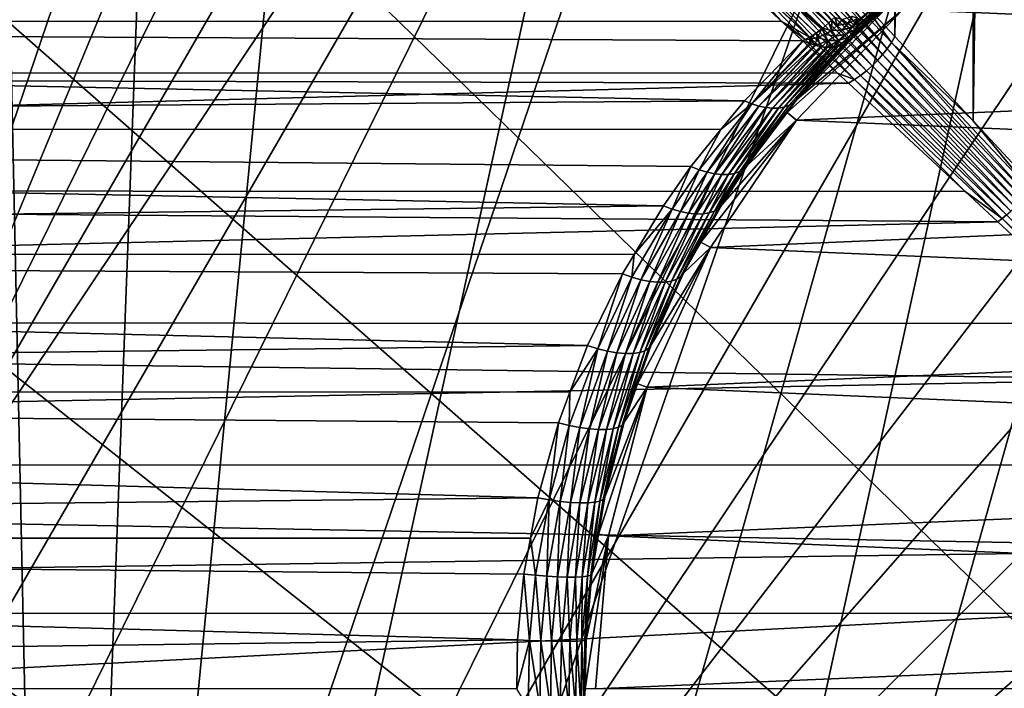
# Model space of a CAD drawing. Extents: x -35 to 35, y -35 to 35.
# Drawn here: x -10.8 to -3.6, y 0 to 4.9 of the extents above; entities that cross this region are included whole.
import ezdxf

# ---------------------------------------------------------------- set-up
doc = ezdxf.new("R2010")
doc.units = 0
doc.header["$MEASUREMENT"] = 0
for name, color, linetype in [('L1', 7, 'Continuous'), ('L2', 7, 'Continuous'), ('L3', 7, 'Continuous')]:
    doc.layers.add(name, color=color, linetype=linetype)

msp = doc.modelspace()

# ---------------------------------------------------------------- linework, layer by layer
at = {"layer": 'L1', "color": 254}
for points in [[(-4.294386, 34.25, 58.92937), (-4.675702, 5.035371, 58.53214), (-4.417689, 4.757511, 58.81802)], [(-4.294386, 34.25, 58.92937), (-4.417689, 4.757511, 58.81802), (-3.851192, 34.25, 59.25715)], [(-3.851192, 34.25, 59.25715), (-4.417689, 4.757511, 58.81802), (-3.846672, 4.14257, 59.2516)], [(-3.851192, 34.25, 59.25715), (-3.846672, 4.14257, 59.2516), (-3.407997, 34.25, 59.58494)], [(-3.407997, 34.25, 59.58494), (-3.846672, 4.14257, 59.2516), (-3.406282, 3.668304, 59.586)], [(-5.551404, 5.600872, 50.5219), (-4.878256, 4.878256, 49.64389), (-5.600872, 5.551404, 50.5219)], [(-5.551404, 5.600872, 50.5219), (-4.857055, 4.899457, 49.64389), (-4.878256, 4.878256, 49.64389)], [(-34.25, 5.534939, 50.642), (-5.956406, 5.530949, 50.64444), (-34.25, 4.87937, 49.75561)], [(-34.25, 4.87937, 49.75561), (-5.956406, 5.530949, 50.64444), (-5.833364, 5.416695, 50.45703)], [(-5.600872, 5.551404, 50.5219), (-4.899457, 4.857055, 49.64389), (-5.654892, 5.507456, 50.51521)], [(-5.600872, 5.551404, 50.5219), (-4.878256, 4.878256, 49.64389), (-4.899457, 4.857055, 49.64389)], [(-4.474025, 4.668424, 58.78267), (-5.218707, 5.53711, 57.93254), (-5.24954, 5.481104, 57.9136)], [(-4.443913, 4.71269, 58.79795), (-4.675702, 5.035371, 58.53214), (-5.218707, 5.53711, 57.93254)], [(-4.474025, 4.668424, 58.78267), (-4.443913, 4.71269, 58.79795), (-5.218707, 5.53711, 57.93254)], [(-5.712406, 5.469888, 50.50198), (-5.039122, 4.752974, 49.61029), (-5.772287, 5.439436, 50.48246)], [(-4.950509, 4.813601, 49.63671), (-5.712406, 5.469888, 50.50198), (-5.654892, 5.507456, 50.51521)], [(-4.950509, 4.813601, 49.63671), (-4.991826, 4.782856, 49.62673), (-5.712406, 5.469888, 50.50198)], [(-5.712406, 5.469888, 50.50198), (-4.991826, 4.782856, 49.62673), (-5.039122, 4.752974, 49.61029)], [(-5.654892, 5.507456, 50.51521), (-4.899457, 4.857055, 49.64389), (-4.944597, 4.818001, 49.63814)], [(-5.654892, 5.507456, 50.51521), (-4.944597, 4.818001, 49.63814), (-4.950509, 4.813601, 49.63671)], [(-4.507651, 4.625264, 58.77239), (-5.24954, 5.481104, 57.9136), (-5.286501, 5.427108, 57.90079)], [(-4.507651, 4.625264, 58.77239), (-4.474025, 4.668424, 58.78267), (-5.24954, 5.481104, 57.9136)], [(-34.25, 4.87937, 49.75561), (-5.833364, 5.416695, 50.45703), (-5.241733, 4.867323, 49.76529)], [(-5.241733, 4.867323, 49.76529), (-5.833364, 5.416695, 50.45703), (-5.772287, 5.439436, 50.48246)], [(-5.772287, 5.439436, 50.48246), (-5.039122, 4.752974, 49.61029), (-5.040464, 4.752127, 49.60982)], [(-5.772287, 5.439436, 50.48246), (-5.040464, 4.752127, 49.60982), (-5.241733, 4.867323, 49.76529)], [(-5.286501, 5.427108, 57.90079), (-5.328933, 5.376082, 57.89432), (-4.544375, 4.583742, 58.76721)], [(-5.286501, 5.427108, 57.90079), (-4.544375, 4.583742, 58.76721), (-4.507651, 4.625264, 58.77239)], [(-4.625264, 4.507651, 58.77239), (-5.376082, 5.328933, 57.89432), (-5.427108, 5.286501, 57.90079)], [(-4.583742, 4.544375, 58.76721), (-5.328933, 5.376082, 57.89432), (-5.376082, 5.328933, 57.89432)], [(-4.625264, 4.507651, 58.77239), (-4.583742, 4.544375, 58.76721), (-5.376082, 5.328933, 57.89432)], [(-4.583742, 4.544375, 58.76721), (-4.544375, 4.583742, 58.76721), (-5.328933, 5.376082, 57.89432)], [(-4.71269, 4.443913, 58.79795), (-5.481104, 5.24954, 57.9136), (-5.53711, 5.218707, 57.93254)], [(-5.427108, 5.286501, 57.90079), (-5.481104, 5.24954, 57.9136), (-4.668424, 4.474025, 58.78267)], [(-4.71269, 4.443913, 58.79795), (-4.668424, 4.474025, 58.78267), (-5.481104, 5.24954, 57.9136)], [(-5.427108, 5.286501, 57.90079), (-4.668424, 4.474025, 58.78267), (-4.625264, 4.507651, 58.77239)], [(-4.360698, 4.954715, 28.05), (3.924799, 5.306679, 28.05), (4.765178, 4.567053, 28.05)], [(-34.25, 4.497603, 58.74272), (-5.594131, 5.19455, 57.95726), (-34.25, 5.225981, 57.91512)], [(-34.25, 4.497603, 58.74272), (-4.836534, 4.491067, 58.73672), (-5.594131, 5.19455, 57.95726)], [(-5.53711, 5.218707, 57.93254), (-5.594131, 5.19455, 57.95726), (-4.836534, 4.491067, 58.73672)], [(-5.53711, 5.218707, 57.93254), (-4.836534, 4.491067, 58.73672), (-4.71269, 4.443913, 58.79795)], [(-4.683726, 4.843632, 49.39841), (-4.679791, 4.866864, 49.42378), (-4.336044, 5.182263, 49.08352)], [(-4.683726, 4.843632, 49.39841), (-4.336044, 5.182263, 49.08352), (-4.342975, 5.141848, 49.03794)], [(-4.336044, 5.182263, 49.08352), (-4.679791, 4.866864, 49.42378), (-4.679353, 4.882324, 49.4386)], [(-4.703762, 4.783171, 49.32316), (-4.697933, 4.793944, 49.3387), (-4.355662, 5.105694, 48.99009)], [(-4.703762, 4.783171, 49.32316), (-4.355662, 5.105694, 48.99009), (-4.373914, 5.074345, 48.94067)], [(-4.355662, 5.105694, 48.99009), (-4.697933, 4.793944, 49.3387), (-4.694658, 4.803693, 49.35088)], [(-4.342975, 5.141848, 49.03794), (-4.355662, 5.105694, 48.99009), (-4.694658, 4.803693, 49.35088)], [(-4.342975, 5.141848, 49.03794), (-4.694658, 4.803693, 49.35088), (-4.686254, 4.828716, 49.38213)], [(-4.342975, 5.141848, 49.03794), (-4.686254, 4.828716, 49.38213), (-4.683726, 4.843632, 49.39841)], [(-4.373914, 5.074345, 48.94067), (-4.714678, 4.762996, 49.29405), (-4.703762, 4.783171, 49.32316)], [(-4.42262, 5.025099, 48.91704), (-4.714678, 4.762996, 49.29405), (-4.373914, 5.074345, 48.94067)], [(-4.443913, 4.71269, 58.79795), (-4.417689, 4.757511, 58.81802), (-4.675702, 5.035371, 58.53214)], [(-5.131918, 4.298245, 48.79487), (-4.360698, 4.954715, 38.05), (-5.20427, 4.202332, 48.71264)], [(-5.20427, 4.202332, 48.71264), (-4.360698, 4.954715, 38.05), (-5.135324, 4.146485, 38.05)], [(-4.360698, 4.954715, 38.05), (-4.360698, 4.954715, 28.05), (-5.135324, 4.146485, 28.05)], [(-4.360698, 4.954715, 38.05), (-5.135324, 4.146485, 28.05), (-5.135324, 4.146485, 38.05)], [(-4.360698, 4.954715, 28.05), (4.765178, 4.567053, 28.05), (-5.135324, 4.146485, 28.05)], [(-4.736272, 4.736272, 49.24876), (-4.42262, 5.025099, 48.91704), (-5.131918, 4.298245, 48.79487)], [(-5.131918, 4.298245, 48.79487), (-4.42262, 5.025099, 48.91704), (-4.360698, 4.954715, 38.05)], [(-4.736272, 4.736272, 49.24876), (-4.714678, 4.762996, 49.29405), (-4.42262, 5.025099, 48.91704)], [(-4.838081, 4.838081, 49.59549), (-4.878256, 4.878256, 49.64389), (-4.857055, 4.899457, 49.64389)], [(-4.801407, 4.881103, 49.59549), (-4.838081, 4.838081, 49.59549), (-4.857055, 4.899457, 49.64389)], [(-4.727417, 4.90688, 49.5363), (-4.760944, 4.851821, 49.5363), (-4.801407, 4.881103, 49.59549)], [(-4.691523, 4.888761, 49.47011), (-4.760944, 4.851821, 49.5363), (-4.727417, 4.90688, 49.5363)], [(-4.691523, 4.888761, 49.47011), (-4.72837, 4.828249, 49.47011), (-4.760944, 4.851821, 49.5363)], [(-4.679353, 4.882324, 49.4386), (-4.72837, 4.828249, 49.47011), (-4.691523, 4.888761, 49.47011)], [(-4.679791, 4.866864, 49.42378), (-4.72837, 4.828249, 49.47011), (-4.679353, 4.882324, 49.4386)], [(-5.515218, 4.28933, 49.16618), (-34.25, 4.08343, 48.99277), (-34.25, 4.87937, 49.75561)], [(-5.515218, 4.28933, 49.16618), (-34.25, 4.87937, 49.75561), (-5.089812, 4.726254, 49.58766)], [(-5.089812, 4.726254, 49.58766), (-34.25, 4.87937, 49.75561), (-5.241733, 4.867323, 49.76529)], [(-5.241733, 4.867323, 49.76529), (-5.040464, 4.752127, 49.60982), (-5.072481, 4.73534, 49.59544)], [(-5.241733, 4.867323, 49.76529), (-5.072481, 4.73534, 49.59544), (-5.089812, 4.726254, 49.58766)], [(-4.950509, 4.813601, 49.63671), (-4.981718, 4.750618, 49.59549), (-4.991826, 4.782856, 49.62673)], [(-4.950509, 4.813601, 49.63671), (-4.929388, 4.772006, 49.59549), (-4.981718, 4.750618, 49.59549)], [(-4.944597, 4.818001, 49.63814), (-4.929388, 4.772006, 49.59549), (-4.950509, 4.813601, 49.63671)], [(-4.881103, 4.801407, 49.59549), (-4.944597, 4.818001, 49.63814), (-4.899457, 4.857055, 49.64389)], [(-4.881103, 4.801407, 49.59549), (-4.929388, 4.772006, 49.59549), (-4.944597, 4.818001, 49.63814)], [(-4.881103, 4.801407, 49.59549), (-4.899457, 4.857055, 49.64389), (-4.878256, 4.878256, 49.64389)], [(-4.838081, 4.838081, 49.59549), (-4.881103, 4.801407, 49.59549), (-4.878256, 4.878256, 49.64389)], [(-4.802763, 4.802763, 49.5363), (-4.881103, 4.801407, 49.59549), (-4.838081, 4.838081, 49.59549)], [(-4.760944, 4.851821, 49.5363), (-4.838081, 4.838081, 49.59549), (-4.801407, 4.881103, 49.59549)], [(-4.760944, 4.851821, 49.5363), (-4.802763, 4.802763, 49.5363), (-4.838081, 4.838081, 49.59549)], [(-4.72837, 4.828249, 49.47011), (-4.802763, 4.802763, 49.5363), (-4.760944, 4.851821, 49.5363)], [(-4.72837, 4.828249, 49.47011), (-4.774332, 4.774332, 49.47011), (-4.802763, 4.802763, 49.5363)], [(-4.704469, 4.810952, 49.3985), (-4.774332, 4.774332, 49.47011), (-4.72837, 4.828249, 49.47011)], [(-4.704469, 4.810952, 49.3985), (-4.75347, 4.75347, 49.3985), (-4.774332, 4.774332, 49.47011)], [(-4.694658, 4.803693, 49.35088), (-4.75347, 4.75347, 49.3985), (-4.704469, 4.810952, 49.3985)], [(-4.679791, 4.866864, 49.42378), (-4.704469, 4.810952, 49.3985), (-4.72837, 4.828249, 49.47011)], [(-4.683726, 4.843632, 49.39841), (-4.704469, 4.810952, 49.3985), (-4.679791, 4.866864, 49.42378)], [(-4.683726, 4.843632, 49.39841), (-4.686254, 4.828716, 49.38213), (-4.704469, 4.810952, 49.3985)], [(-4.704469, 4.810952, 49.3985), (-4.686254, 4.828716, 49.38213), (-4.694658, 4.803693, 49.35088)], [(-5.040464, 4.752127, 49.60982), (-5.036774, 4.737784, 49.59549), (-5.072481, 4.73534, 49.59544)], [(-5.039122, 4.752974, 49.61029), (-5.036774, 4.737784, 49.59549), (-5.040464, 4.752127, 49.60982)], [(-4.991826, 4.782856, 49.62673), (-5.036774, 4.737784, 49.59549), (-5.039122, 4.752974, 49.61029)], [(-4.991826, 4.782856, 49.62673), (-4.981718, 4.750618, 49.59549), (-5.036774, 4.737784, 49.59549)], [(-4.981718, 4.750618, 49.59549), (-5.001868, 4.693896, 49.53626), (-5.036774, 4.737784, 49.59549)], [(-4.981718, 4.750618, 49.59549), (-4.966552, 4.703029, 49.5363), (-5.001868, 4.693896, 49.53626)], [(-4.981718, 4.750618, 49.59549), (-4.929388, 4.772006, 49.59549), (-4.90688, 4.727417, 49.5363)], [(-4.90688, 4.727417, 49.5363), (-4.966552, 4.703029, 49.5363), (-4.981718, 4.750618, 49.59549)], [(-4.851821, 4.760944, 49.5363), (-4.929388, 4.772006, 49.59549), (-4.881103, 4.801407, 49.59549)], [(-4.851821, 4.760944, 49.5363), (-4.90688, 4.727417, 49.5363), (-4.929388, 4.772006, 49.59549)], [(-4.828249, 4.72837, 49.47011), (-4.90688, 4.727417, 49.5363), (-4.851821, 4.760944, 49.5363)], [(-4.802763, 4.802763, 49.5363), (-4.851821, 4.760944, 49.5363), (-4.881103, 4.801407, 49.59549)], [(-4.774332, 4.774332, 49.47011), (-4.851821, 4.760944, 49.5363), (-4.802763, 4.802763, 49.5363)], [(-4.774332, 4.774332, 49.47011), (-4.828249, 4.72837, 49.47011), (-4.851821, 4.760944, 49.5363)], [(-4.75347, 4.75347, 49.3985), (-4.828249, 4.72837, 49.47011), (-4.774332, 4.774332, 49.47011)], [(-4.75347, 4.75347, 49.3985), (-4.810952, 4.704469, 49.3985), (-4.828249, 4.72837, 49.47011)], [(-4.793944, 4.697933, 49.3387), (-4.810952, 4.704469, 49.3985), (-4.75347, 4.75347, 49.3985)], [(-4.793944, 4.697933, 49.3387), (-4.75347, 4.75347, 49.3985), (-4.783171, 4.703762, 49.32316)], [(-4.783171, 4.703762, 49.32316), (-4.75347, 4.75347, 49.3985), (-4.740677, 4.740677, 49.3232)], [(-4.783171, 4.703762, 49.32316), (-4.740677, 4.740677, 49.3232), (-4.762996, 4.714678, 49.29405)], [(-4.740677, 4.740677, 49.3232), (-4.736272, 4.736272, 49.24876), (-4.762996, 4.714678, 49.29405)], [(-4.697933, 4.793944, 49.3387), (-4.75347, 4.75347, 49.3985), (-4.694658, 4.803693, 49.35088)], [(-4.697933, 4.793944, 49.3387), (-4.740677, 4.740677, 49.3232), (-4.75347, 4.75347, 49.3985)], [(-4.703762, 4.783171, 49.32316), (-4.740677, 4.740677, 49.3232), (-4.697933, 4.793944, 49.3387)], [(-4.703762, 4.783171, 49.32316), (-4.714678, 4.762996, 49.29405), (-4.740677, 4.740677, 49.3232)], [(-4.740677, 4.740677, 49.3232), (-4.714678, 4.762996, 49.29405), (-4.736272, 4.736272, 49.24876)], [(-3.846672, 4.14257, 59.2516), (-4.417689, 4.757511, 58.81802), (-4.443913, 4.71269, 58.79795)], [(-5.462232, 4.267155, 49.14151), (-5.515218, 4.28933, 49.16618), (-5.089812, 4.726254, 49.58766)], [(-5.089812, 4.726254, 49.58766), (-5.042826, 4.706748, 49.56229), (-5.462232, 4.267155, 49.14151)], [(-5.042826, 4.706748, 49.56229), (-5.031236, 4.703111, 49.55492), (-5.462232, 4.267155, 49.14151)], [(-5.462232, 4.267155, 49.14151), (-5.031236, 4.703111, 49.55492), (-5.001868, 4.693896, 49.53626)], [(-5.462232, 4.267155, 49.14151), (-5.001868, 4.693896, 49.53626), (-5.410074, 4.250484, 49.11134)], [(-5.410074, 4.250484, 49.11134), (-5.001868, 4.693896, 49.53626), (-4.996447, 4.692195, 49.53281)], [(-5.410074, 4.250484, 49.11134), (-4.996447, 4.692195, 49.53281), (-4.96043, 4.684689, 49.50634)], [(-4.96043, 4.684689, 49.50634), (-5.35956, 4.239579, 49.07616), (-5.410074, 4.250484, 49.11134)], [(-4.96043, 4.684689, 49.50634), (-4.951275, 4.682781, 49.49961), (-5.35956, 4.239579, 49.07616)], [(-5.35956, 4.239579, 49.07616), (-4.951275, 4.682781, 49.49961), (-4.91613, 4.679417, 49.47004)], [(-5.35956, 4.239579, 49.07616), (-4.91613, 4.679417, 49.47004), (-5.31148, 4.23461, 49.03652)], [(-5.31148, 4.23461, 49.03652), (-4.91613, 4.679417, 49.47004), (-4.907893, 4.678628, 49.46311)], [(-5.31148, 4.23461, 49.03652), (-4.907893, 4.678628, 49.46311), (-4.882324, 4.679353, 49.4386)], [(-4.882324, 4.679353, 49.4386), (-5.266584, 4.235654, 48.99302), (-5.31148, 4.23461, 49.03652)], [(-5.266584, 4.235654, 48.99302), (-4.866864, 4.679791, 49.42378), (-4.843632, 4.683726, 49.39841)], [(-5.266584, 4.235654, 48.99302), (-4.843632, 4.683726, 49.39841), (-5.225576, 4.242695, 48.94637)], [(-4.882324, 4.679353, 49.4386), (-4.866864, 4.679791, 49.42378), (-5.266584, 4.235654, 48.99302)], [(-5.225576, 4.242695, 48.94637), (-4.828716, 4.686254, 49.38213), (-4.803693, 4.694658, 49.35088)], [(-4.803693, 4.694658, 49.35088), (-5.189095, 4.255624, 48.89727), (-5.225576, 4.242695, 48.94637)], [(-5.225576, 4.242695, 48.94637), (-4.843632, 4.683726, 49.39841), (-4.828716, 4.686254, 49.38213)], [(-4.783171, 4.703762, 49.32316), (-5.157712, 4.274237, 48.84651), (-5.189095, 4.255624, 48.89727)], [(-4.783171, 4.703762, 49.32316), (-5.189095, 4.255624, 48.89727), (-4.793944, 4.697933, 49.3387)], [(-4.793944, 4.697933, 49.3387), (-5.189095, 4.255624, 48.89727), (-4.803693, 4.694658, 49.35088)], [(-4.762996, 4.714678, 49.29405), (-5.131918, 4.298245, 48.79487), (-5.157712, 4.274237, 48.84651)], [(-4.762996, 4.714678, 49.29405), (-5.157712, 4.274237, 48.84651), (-4.783171, 4.703762, 49.32316)], [(-4.736272, 4.736272, 49.24876), (-5.131918, 4.298245, 48.79487), (-4.762996, 4.714678, 49.29405)], [(-5.072481, 4.73534, 49.59544), (-5.042826, 4.706748, 49.56229), (-5.089812, 4.726254, 49.58766)], [(-5.072481, 4.73534, 49.59544), (-5.036774, 4.737784, 49.59549), (-5.042826, 4.706748, 49.56229)], [(-5.036774, 4.737784, 49.59549), (-5.031236, 4.703111, 49.55492), (-5.042826, 4.706748, 49.56229)], [(-5.036774, 4.737784, 49.59549), (-5.001868, 4.693896, 49.53626), (-5.031236, 4.703111, 49.55492)], [(-4.966552, 4.703029, 49.5363), (-4.996447, 4.692195, 49.53281), (-5.001868, 4.693896, 49.53626)], [(-4.966552, 4.703029, 49.5363), (-4.96043, 4.684689, 49.50634), (-4.996447, 4.692195, 49.53281)], [(-4.90688, 4.727417, 49.5363), (-4.951275, 4.682781, 49.49961), (-4.966552, 4.703029, 49.5363)], [(-4.951275, 4.682781, 49.49961), (-4.96043, 4.684689, 49.50634), (-4.966552, 4.703029, 49.5363)], [(-4.91613, 4.679417, 49.47004), (-4.951275, 4.682781, 49.49961), (-4.90688, 4.727417, 49.5363)], [(-4.888761, 4.691523, 49.47011), (-4.91613, 4.679417, 49.47004), (-4.90688, 4.727417, 49.5363)], [(-4.888761, 4.691523, 49.47011), (-4.907893, 4.678628, 49.46311), (-4.91613, 4.679417, 49.47004)], [(-4.882324, 4.679353, 49.4386), (-4.907893, 4.678628, 49.46311), (-4.888761, 4.691523, 49.47011)], [(-4.828249, 4.72837, 49.47011), (-4.888761, 4.691523, 49.47011), (-4.90688, 4.727417, 49.5363)], [(-4.866864, 4.679791, 49.42378), (-4.888761, 4.691523, 49.47011), (-4.828249, 4.72837, 49.47011)], [(-4.866864, 4.679791, 49.42378), (-4.882324, 4.679353, 49.4386), (-4.888761, 4.691523, 49.47011)], [(-4.828249, 4.72837, 49.47011), (-4.843632, 4.683726, 49.39841), (-4.866864, 4.679791, 49.42378)], [(-4.810952, 4.704469, 49.3985), (-4.843632, 4.683726, 49.39841), (-4.828249, 4.72837, 49.47011)], [(-4.810952, 4.704469, 49.3985), (-4.828716, 4.686254, 49.38213), (-4.843632, 4.683726, 49.39841)], [(-4.803693, 4.694658, 49.35088), (-4.828716, 4.686254, 49.38213), (-4.810952, 4.704469, 49.3985)], [(-4.793944, 4.697933, 49.3387), (-4.803693, 4.694658, 49.35088), (-4.810952, 4.704469, 49.3985)], [(-3.483761, 3.572997, 59.55702), (-4.474025, 4.668424, 58.78267), (-4.507651, 4.625264, 58.77239)], [(-3.456366, 3.604387, 59.56351), (-4.443913, 4.71269, 58.79795), (-4.474025, 4.668424, 58.78267)], [(-3.483761, 3.572997, 59.55702), (-3.456366, 3.604387, 59.56351), (-4.474025, 4.668424, 58.78267)], [(-3.430479, 3.636231, 59.5732), (-3.846672, 4.14257, 59.2516), (-4.443913, 4.71269, 58.79795)], [(-3.456366, 3.604387, 59.56351), (-3.430479, 3.636231, 59.5732), (-4.443913, 4.71269, 58.79795)], [(-4.507651, 4.625264, 58.77239), (-4.544375, 4.583742, 58.76721), (-3.512469, 3.542285, 59.55376)], [(-4.507651, 4.625264, 58.77239), (-3.512469, 3.542285, 59.55376), (-3.483761, 3.572997, 59.55702)], [(-5.135324, 4.146485, 28.05), (4.765178, 4.567053, 28.05), (5.468471, 3.696041, 28.05)], [(-3.572997, 3.483761, 59.55702), (-4.583742, 4.544375, 58.76721), (-4.625264, 4.507651, 58.77239)], [(-3.542285, 3.512469, 59.55376), (-4.544375, 4.583742, 58.76721), (-4.583742, 4.544375, 58.76721)], [(-3.572997, 3.483761, 59.55702), (-3.542285, 3.512469, 59.55376), (-4.583742, 4.544375, 58.76721)], [(-3.542285, 3.512469, 59.55376), (-3.512469, 3.542285, 59.55376), (-4.544375, 4.583742, 58.76721)], [(-34.25, 3.639836, 59.43531), (-4.757511, 4.417689, 58.81802), (-34.25, 4.497603, 58.74272)], [(-34.25, 4.497603, 58.74272), (-4.757511, 4.417689, 58.81802), (-4.836534, 4.491067, 58.73672)], [(-4.71269, 4.443913, 58.79795), (-4.836534, 4.491067, 58.73672), (-4.757511, 4.417689, 58.81802)], [(-3.636231, 3.430479, 59.5732), (-4.668424, 4.474025, 58.78267), (-4.71269, 4.443913, 58.79795)], [(-4.625264, 4.507651, 58.77239), (-4.668424, 4.474025, 58.78267), (-3.604387, 3.456366, 59.56351)], [(-3.636231, 3.430479, 59.5732), (-3.604387, 3.456366, 59.56351), (-4.668424, 4.474025, 58.78267)], [(-4.625264, 4.507651, 58.77239), (-3.604387, 3.456366, 59.56351), (-3.572997, 3.483761, 59.55702)], [(-34.25, 3.639836, 59.43531), (-3.906138, 3.627128, 59.41831), (-4.757511, 4.417689, 58.81802)], [(-4.71269, 4.443913, 58.79795), (-4.757511, 4.417689, 58.81802), (-3.906138, 3.627128, 59.41831)], [(-4.71269, 4.443913, 58.79795), (-3.906138, 3.627128, 59.41831), (-3.636231, 3.430479, 59.5732)], [(-5.686247, 4.078981, 48.99834), (-34.25, 4.08343, 48.99277), (-5.515218, 4.28933, 49.16618)], [(-5.787748, 3.767875, 48.7306), (-5.845804, 3.786017, 48.76067), (-5.462232, 4.267155, 49.14151)], [(-5.845804, 3.786017, 48.76067), (-5.686247, 4.078981, 48.99834), (-5.462232, 4.267155, 49.14151)], [(-5.787748, 3.767875, 48.7306), (-5.462232, 4.267155, 49.14151), (-5.410074, 4.250484, 49.11134)], [(-5.410074, 4.250484, 49.11134), (-5.731849, 3.755906, 48.69405), (-5.787748, 3.767875, 48.7306)], [(-5.410074, 4.250484, 49.11134), (-5.35956, 4.239579, 49.07616), (-5.731849, 3.755906, 48.69405)], [(-5.679139, 3.75033, 48.6517), (-5.731849, 3.755906, 48.69405), (-5.35956, 4.239579, 49.07616)], [(-5.462232, 4.267155, 49.14151), (-5.686247, 4.078981, 48.99834), (-5.515218, 4.28933, 49.16618)], [(-5.679139, 3.75033, 48.6517), (-5.35956, 4.239579, 49.07616), (-5.31148, 4.23461, 49.03652)], [(-5.587087, 3.758648, 48.55276), (-5.630586, 3.75125, 48.60431), (-5.266584, 4.235654, 48.99302)], [(-5.31148, 4.23461, 49.03652), (-5.266584, 4.235654, 48.99302), (-5.630586, 3.75125, 48.60431)], [(-5.587087, 3.758648, 48.55276), (-5.266584, 4.235654, 48.99302), (-5.225576, 4.242695, 48.94637)], [(-5.225576, 4.242695, 48.94637), (-5.54944, 3.772389, 48.49801), (-5.587087, 3.758648, 48.55276)], [(-5.51834, 3.79222, 48.44106), (-5.54944, 3.772389, 48.49801), (-5.189095, 4.255624, 48.89727)], [(-5.225576, 4.242695, 48.94637), (-5.189095, 4.255624, 48.89727), (-5.54944, 3.772389, 48.49801)], [(-5.51834, 3.79222, 48.44106), (-5.189095, 4.255624, 48.89727), (-5.157712, 4.274237, 48.84651)], [(-5.20427, 4.202332, 48.71264), (-5.51834, 3.79222, 48.44106), (-5.157712, 4.274237, 48.84651)], [(-5.20427, 4.202332, 48.71264), (-5.157712, 4.274237, 48.84651), (-5.131918, 4.298245, 48.79487)], [(-5.31148, 4.23461, 49.03652), (-5.630586, 3.75125, 48.60431), (-5.679139, 3.75033, 48.6517)], [(-5.494359, 3.817774, 48.38296), (-5.51834, 3.79222, 48.44106), (-5.20427, 4.202332, 48.71264)], [(-5.20427, 4.202332, 48.71264), (-5.135324, 4.146485, 38.05), (-5.494359, 3.817774, 48.38296)], [(-5.681067, 3.530471, 48.17196), (-5.135324, 4.146485, 38.05), (-5.832758, 3.25839, 48.00121)], [(-5.832758, 3.25839, 48.00121), (-5.135324, 4.146485, 38.05), (-5.762216, 3.218967, 38.05)], [(-5.135324, 4.146485, 38.05), (-5.135324, 4.146485, 28.05), (-5.762216, 3.218967, 28.05)], [(-5.135324, 4.146485, 38.05), (-5.762216, 3.218967, 28.05), (-5.762216, 3.218967, 38.05)], [(-5.135324, 4.146485, 28.05), (5.468471, 3.696041, 28.05), (-5.762216, 3.218967, 28.05)], [(-5.494359, 3.817774, 48.38296), (-5.135324, 4.146485, 38.05), (-5.681067, 3.530471, 48.17196)], [(-3.430479, 3.636231, 59.5732), (-3.406282, 3.668304, 59.586), (-3.846672, 4.14257, 59.2516)], [(-5.686247, 4.078981, 48.99834), (-5.90495, 3.809998, 48.7837), (-34.25, 4.08343, 48.99277)], [(-34.25, 4.08343, 48.99277), (-5.90495, 3.809998, 48.7837), (-6.105728, 3.523347, 48.58776)], [(-34.25, 4.08343, 48.99277), (-6.105728, 3.523347, 48.58776), (-34.25, 3.170017, 48.37541)], [(-5.845804, 3.786017, 48.76067), (-5.90495, 3.809998, 48.7837), (-5.686247, 4.078981, 48.99834)], [(-6.043106, 3.498865, 48.56603), (-6.105728, 3.523347, 48.58776), (-5.90495, 3.809998, 48.7837)], [(-6.043106, 3.498865, 48.56603), (-5.90495, 3.809998, 48.7837), (-5.845804, 3.786017, 48.76067)], [(-5.681067, 3.530471, 48.17196), (-5.51834, 3.79222, 48.44106), (-5.494359, 3.817774, 48.38296)], [(-5.981735, 3.480285, 48.53634), (-6.043106, 3.498865, 48.56603), (-5.845804, 3.786017, 48.76067)], [(-5.981735, 3.480285, 48.53634), (-5.845804, 3.786017, 48.76067), (-5.787748, 3.767875, 48.7306)], [(-5.787748, 3.767875, 48.7306), (-5.922841, 3.467979, 48.49928), (-5.981735, 3.480285, 48.53634)], [(-5.787748, 3.767875, 48.7306), (-5.731849, 3.755906, 48.69405), (-5.922841, 3.467979, 48.49928)], [(-5.8676, 3.462191, 48.4556), (-5.922841, 3.467979, 48.49928), (-5.731849, 3.755906, 48.69405)], [(-5.8676, 3.462191, 48.4556), (-5.731849, 3.755906, 48.69405), (-5.679139, 3.75033, 48.6517)], [(-5.679139, 3.75033, 48.6517), (-5.817114, 3.463038, 48.40617), (-5.8676, 3.462191, 48.4556)], [(-5.772393, 3.470503, 48.35197), (-5.817114, 3.463038, 48.40617), (-5.630586, 3.75125, 48.60431)], [(-5.679139, 3.75033, 48.6517), (-5.630586, 3.75125, 48.60431), (-5.817114, 3.463038, 48.40617)], [(-5.772393, 3.470503, 48.35197), (-5.630586, 3.75125, 48.60431), (-5.587087, 3.758648, 48.55276)], [(-5.587087, 3.758648, 48.55276), (-5.734329, 3.484436, 48.29409), (-5.772393, 3.470503, 48.35197)], [(-5.703683, 3.504559, 48.23368), (-5.734329, 3.484436, 48.29409), (-5.54944, 3.772389, 48.49801)], [(-5.587087, 3.758648, 48.55276), (-5.54944, 3.772389, 48.49801), (-5.734329, 3.484436, 48.29409)], [(-5.681067, 3.530471, 48.17196), (-5.703683, 3.504559, 48.23368), (-5.51834, 3.79222, 48.44106)], [(-5.703683, 3.504559, 48.23368), (-5.54944, 3.772389, 48.49801), (-5.51834, 3.79222, 48.44106)], [(-5.762216, 3.218967, 28.05), (5.468471, 3.696041, 28.05), (6.014445, 2.718701, 28.05)], [(-34.25, 2.677358, 59.97299), (-3.668304, 3.406282, 59.586), (-34.25, 3.639836, 59.43531)], [(-34.25, 3.639836, 59.43531), (-3.668304, 3.406282, 59.586), (-3.906138, 3.627128, 59.41831)], [(-3.636231, 3.430479, 59.5732), (-3.906138, 3.627128, 59.41831), (-3.668304, 3.406282, 59.586)], [(-34.25, 3.170017, 48.37541), (-6.105728, 3.523347, 48.58776), (-6.319603, 3.167408, 48.37989)], [(-6.319603, 3.167408, 48.37989), (-6.105728, 3.523347, 48.58776), (-6.043106, 3.498865, 48.56603)], [(-5.832758, 3.25839, 48.00121), (-5.703683, 3.504559, 48.23368), (-5.681067, 3.530471, 48.17196)], [(-6.336172, 3.001934, 48.27831), (-6.319603, 3.167408, 48.37989), (-6.043106, 3.498865, 48.56603)], [(-6.269453, 2.983396, 48.24967), (-6.336172, 3.001934, 48.27831), (-6.043106, 3.498865, 48.56603)], [(-6.269453, 2.983396, 48.24967), (-6.043106, 3.498865, 48.56603), (-5.981735, 3.480285, 48.53634)], [(-5.981735, 3.480285, 48.53634), (-6.205766, 2.971049, 48.21216), (-6.269453, 2.983396, 48.24967)], [(-5.981735, 3.480285, 48.53634), (-5.922841, 3.467979, 48.49928), (-6.205766, 2.971049, 48.21216)], [(-6.146541, 2.965172, 48.16662), (-6.205766, 2.971049, 48.21216), (-5.922841, 3.467979, 48.49928)], [(-6.146541, 2.965172, 48.16662), (-5.922841, 3.467979, 48.49928), (-5.8676, 3.462191, 48.4556)], [(-5.8676, 3.462191, 48.4556), (-6.093109, 2.965895, 48.11408), (-6.146541, 2.965172, 48.16662)], [(-6.04667, 2.973203, 48.05573), (-6.093109, 2.965895, 48.11408), (-5.817114, 3.463038, 48.40617)], [(-5.8676, 3.462191, 48.4556), (-5.817114, 3.463038, 48.40617), (-6.093109, 2.965895, 48.11408)], [(-6.04667, 2.973203, 48.05573), (-5.817114, 3.463038, 48.40617), (-5.772393, 3.470503, 48.35197)], [(-5.772393, 3.470503, 48.35197), (-6.008267, 2.986932, 47.99286), (-6.04667, 2.973203, 48.05573)], [(-5.978763, 3.006773, 47.92689), (-6.008267, 2.986932, 47.99286), (-5.734329, 3.484436, 48.29409)], [(-5.772393, 3.470503, 48.35197), (-5.734329, 3.484436, 48.29409), (-6.008267, 2.986932, 47.99286)], [(-5.832758, 3.25839, 48.00121), (-5.978763, 3.006773, 47.92689), (-5.703683, 3.504559, 48.23368)], [(-5.978763, 3.006773, 47.92689), (-5.734329, 3.484436, 48.29409), (-5.703683, 3.504559, 48.23368)], [(-2.413122, 2.277391, 60.13882), (-3.604387, 3.456366, 59.56351), (-3.636231, 3.430479, 59.5732)], [(-34.25, 2.677358, 59.97299), (-2.86991, 2.664917, 59.94714), (-3.668304, 3.406282, 59.586)], [(-3.636231, 3.430479, 59.5732), (-3.668304, 3.406282, 59.586), (-2.86991, 2.664917, 59.94714)], [(-3.636231, 3.430479, 59.5732), (-2.86991, 2.664917, 59.94714), (-2.413122, 2.277391, 60.13882)], [(-5.95882, 3.03228, 47.85931), (-5.978763, 3.006773, 47.92689), (-5.832758, 3.25839, 48.00121)], [(-5.832758, 3.25839, 48.00121), (-5.762216, 3.218967, 38.05), (-5.95882, 3.03228, 47.85931)], [(-6.658733, 2.503009, 48.05126), (-34.25, 2.165409, 47.9213), (-34.25, 3.170017, 48.37541)], [(-6.658733, 2.503009, 48.05126), (-34.25, 3.170017, 48.37541), (-6.404424, 3.026247, 48.29745)], [(-34.25, 3.170017, 48.37541), (-6.319603, 3.167408, 48.37989), (-6.404424, 3.026247, 48.29745)], [(-6.336172, 3.001934, 48.27831), (-6.404424, 3.026247, 48.29745), (-6.319603, 3.167408, 48.37989)], [(-6.22334, 2.198846, 38.05), (-6.294652, 2.224066, 47.48309), (-5.762216, 3.218967, 38.05)], [(-5.762216, 3.218967, 38.05), (-6.294652, 2.224066, 47.48309), (-6.195286, 2.507939, 47.59417)], [(-5.762216, 3.218967, 38.05), (-5.762216, 3.218967, 28.05), (-6.22334, 2.198846, 28.05)], [(-5.762216, 3.218967, 38.05), (-6.22334, 2.198846, 28.05), (-6.22334, 2.198846, 38.05)], [(-5.762216, 3.218967, 28.05), (6.014445, 2.718701, 28.05), (-6.22334, 2.198846, 28.05)], [(-5.762216, 3.218967, 38.05), (-6.195286, 2.507939, 47.59417), (-5.95882, 3.03228, 47.85931)], [(-6.585173, 2.480276, 48.03506), (-6.658733, 2.503009, 48.05126), (-6.404424, 3.026247, 48.29745)], [(-6.585173, 2.480276, 48.03506), (-6.404424, 3.026247, 48.29745), (-6.336172, 3.001934, 48.27831)], [(-6.195286, 2.507939, 47.59417), (-5.978763, 3.006773, 47.92689), (-5.95882, 3.03228, 47.85931)], [(-6.513434, 2.462874, 48.00785), (-6.585173, 2.480276, 48.03506), (-6.336172, 3.001934, 48.27831)], [(-6.513434, 2.462874, 48.00785), (-6.336172, 3.001934, 48.27831), (-6.269453, 2.983396, 48.24967)], [(-6.269453, 2.983396, 48.24967), (-6.445293, 2.451232, 47.97028), (-6.513434, 2.462874, 48.00785)], [(-6.269453, 2.983396, 48.24967), (-6.205766, 2.971049, 48.21216), (-6.445293, 2.451232, 47.97028)], [(-6.382436, 2.445641, 47.92329), (-6.445293, 2.451232, 47.97028), (-6.205766, 2.971049, 48.21216)], [(-6.382436, 2.445641, 47.92329), (-6.205766, 2.971049, 48.21216), (-6.146541, 2.965172, 48.16662)], [(-6.146541, 2.965172, 48.16662), (-6.326421, 2.446236, 47.86804), (-6.382436, 2.445641, 47.92329)], [(-6.278634, 2.453005, 47.80591), (-6.326421, 2.446236, 47.86804), (-6.093109, 2.965895, 48.11408)], [(-6.146541, 2.965172, 48.16662), (-6.093109, 2.965895, 48.11408), (-6.326421, 2.446236, 47.86804)], [(-6.278634, 2.453005, 47.80591), (-6.093109, 2.965895, 48.11408), (-6.04667, 2.973203, 48.05573)], [(-6.04667, 2.973203, 48.05573), (-6.240258, 2.465779, 47.73842), (-6.278634, 2.453005, 47.80591)], [(-6.212245, 2.484243, 47.66726), (-6.240258, 2.465779, 47.73842), (-6.008267, 2.986932, 47.99286)], [(-6.04667, 2.973203, 48.05573), (-6.008267, 2.986932, 47.99286), (-6.240258, 2.465779, 47.73842)], [(-6.195286, 2.507939, 47.59417), (-6.212245, 2.484243, 47.66726), (-5.978763, 3.006773, 47.92689)], [(-6.212245, 2.484243, 47.66726), (-6.008267, 2.986932, 47.99286), (-5.978763, 3.006773, 47.92689)], [(-34.25, 1.637857, 60.34026), (-2.433241, 2.259438, 60.14467), (-34.25, 2.677358, 59.97299)], [(-34.25, 2.677358, 59.97299), (-2.433241, 2.259438, 60.14467), (-2.86991, 2.664917, 59.94714)], [(-6.22334, 2.198846, 28.05), (6.014445, 2.718701, 28.05), (6.387396, 1.663149, 28.05)], [(-6.786939, 2.163151, 47.9275), (-34.25, 2.165409, 47.9213), (-6.658733, 2.503009, 48.05126)], [(-6.792623, 1.920664, 47.83319), (-6.786939, 2.163151, 47.9275), (-6.585173, 2.480276, 48.03506)], [(-6.716298, 1.905671, 47.80761), (-6.792623, 1.920664, 47.83319), (-6.585173, 2.480276, 48.03506)], [(-6.786939, 2.163151, 47.9275), (-6.658733, 2.503009, 48.05126), (-6.585173, 2.480276, 48.03506)], [(-6.716298, 1.905671, 47.80761), (-6.585173, 2.480276, 48.03506), (-6.513434, 2.462874, 48.00785)], [(-6.513434, 2.462874, 48.00785), (-6.644124, 1.895605, 47.77028), (-6.716298, 1.905671, 47.80761)], [(-6.513434, 2.462874, 48.00785), (-6.445293, 2.451232, 47.97028), (-6.644124, 1.895605, 47.77028)], [(-6.578035, 1.890737, 47.72219), (-6.644124, 1.895605, 47.77028), (-6.445293, 2.451232, 47.97028)], [(-6.578035, 1.890737, 47.72219), (-6.445293, 2.451232, 47.97028), (-6.382436, 2.445641, 47.92329)], [(-6.382436, 2.445641, 47.92329), (-6.519804, 1.891197, 47.66463), (-6.578035, 1.890737, 47.72219)], [(-6.470992, 1.896974, 47.59914), (-6.519804, 1.891197, 47.66463), (-6.326421, 2.446236, 47.86804)], [(-6.382436, 2.445641, 47.92329), (-6.326421, 2.446236, 47.86804), (-6.519804, 1.891197, 47.66463)], [(-6.470992, 1.896974, 47.59914), (-6.326421, 2.446236, 47.86804), (-6.278634, 2.453005, 47.80591)], [(-6.278634, 2.453005, 47.80591), (-6.432909, 1.907911, 47.52749), (-6.470992, 1.896974, 47.59914)], [(-6.406575, 1.923716, 47.45159), (-6.432909, 1.907911, 47.52749), (-6.240258, 2.465779, 47.73842)], [(-6.278634, 2.453005, 47.80591), (-6.240258, 2.465779, 47.73842), (-6.432909, 1.907911, 47.52749)], [(-6.294652, 2.224066, 47.48309), (-6.406575, 1.923716, 47.45159), (-6.212245, 2.484243, 47.66726)], [(-6.406575, 1.923716, 47.45159), (-6.240258, 2.465779, 47.73842), (-6.212245, 2.484243, 47.66726)], [(-6.294652, 2.224066, 47.48309), (-6.212245, 2.484243, 47.66726), (-6.195286, 2.507939, 47.59417)], [(-34.25, 1.637857, 60.34026), (-1.755235, 1.629861, 60.30973), (-2.433241, 2.259438, 60.14467)], [(-6.786939, 2.163151, 47.9275), (-6.87105, 1.940184, 47.84632), (-34.25, 2.165409, 47.9213)], [(-34.25, 2.165409, 47.9213), (-6.87105, 1.940184, 47.84632), (-7.02169, 1.393885, 47.70121)], [(-34.25, 2.165409, 47.9213), (-7.02169, 1.393885, 47.70121), (-34.25, 1.098505, 47.6435)], [(-6.792623, 1.920664, 47.83319), (-6.87105, 1.940184, 47.84632), (-6.786939, 2.163151, 47.9275)], [(-6.532757, 1.396582, 47.21721), (-6.22334, 2.198846, 38.05), (-6.57795, 1.127922, 47.16685)], [(-6.57795, 1.127922, 47.16685), (-6.22334, 2.198846, 38.05), (-6.50543, 1.115468, 38.05)], [(-6.532757, 1.396582, 47.21721), (-6.392697, 1.943965, 47.37347), (-6.22334, 2.198846, 38.05)], [(-6.22334, 2.198846, 38.05), (-6.22334, 2.198846, 28.05), (-6.50543, 1.115468, 28.05)], [(-6.22334, 2.198846, 38.05), (-6.50543, 1.115468, 28.05), (-6.50543, 1.115468, 38.05)], [(-6.22334, 2.198846, 28.05), (6.387396, 1.663149, 28.05), (-6.50543, 1.115468, 28.05)], [(-6.392697, 1.943965, 47.37347), (-6.406575, 1.923716, 47.45159), (-6.294652, 2.224066, 47.48309)], [(-6.22334, 2.198846, 38.05), (-6.392697, 1.943965, 47.37347), (-6.294652, 2.224066, 47.48309)], [(-6.939528, 1.378802, 47.69064), (-7.02169, 1.393885, 47.70121), (-6.87105, 1.940184, 47.84632)], [(-6.939528, 1.378802, 47.69064), (-6.87105, 1.940184, 47.84632), (-6.792623, 1.920664, 47.83319)], [(-6.532757, 1.396582, 47.21721), (-6.406575, 1.923716, 47.45159), (-6.392697, 1.943965, 47.37347)], [(-6.859696, 1.367187, 47.66652), (-6.939528, 1.378802, 47.69064), (-6.792623, 1.920664, 47.83319)], [(-6.859696, 1.367187, 47.66652), (-6.792623, 1.920664, 47.83319), (-6.716298, 1.905671, 47.80761)], [(-6.716298, 1.905671, 47.80761), (-6.784458, 1.359371, 47.62954), (-6.859696, 1.367187, 47.66652)], [(-6.716298, 1.905671, 47.80761), (-6.644124, 1.895605, 47.77028), (-6.784458, 1.359371, 47.62954)], [(-6.715948, 1.355574, 47.58073), (-6.784458, 1.359371, 47.62954), (-6.644124, 1.895605, 47.77028)], [(-6.715948, 1.355574, 47.58073), (-6.644124, 1.895605, 47.77028), (-6.578035, 1.890737, 47.72219)], [(-6.578035, 1.890737, 47.72219), (-6.656108, 1.355904, 47.5215), (-6.715948, 1.355574, 47.58073)], [(-6.606637, 1.360352, 47.45351), (-6.656108, 1.355904, 47.5215), (-6.519804, 1.891197, 47.66463)], [(-6.578035, 1.890737, 47.72219), (-6.519804, 1.891197, 47.66463), (-6.656108, 1.355904, 47.5215)], [(-6.606637, 1.360352, 47.45351), (-6.519804, 1.891197, 47.66463), (-6.470992, 1.896974, 47.59914)], [(-6.470992, 1.896974, 47.59914), (-6.568935, 1.368791, 47.37869), (-6.606637, 1.360352, 47.45351)], [(-6.544074, 1.380983, 47.29918), (-6.568935, 1.368791, 47.37869), (-6.432909, 1.907911, 47.52749)], [(-6.470992, 1.896974, 47.59914), (-6.432909, 1.907911, 47.52749), (-6.568935, 1.368791, 47.37869)], [(-6.532757, 1.396582, 47.21721), (-6.544074, 1.380983, 47.29918), (-6.406575, 1.923716, 47.45159)], [(-6.544074, 1.380983, 47.29918), (-6.432909, 1.907911, 47.52749), (-6.406575, 1.923716, 47.45159)], [(-6.50543, 1.115468, 28.05), (6.387396, 1.663149, 28.05), (6.576592, 0.559751, 28.05)], [(-34.25, 0.551239, 60.52658), (-1.100021, 1.021448, 60.46924), (-34.25, 1.637857, 60.34026)], [(-34.25, 1.637857, 60.34026), (-1.100021, 1.021448, 60.46924), (-1.755235, 1.629861, 60.30973)], [(-34.25, 1.098505, 47.6435), (-7.02169, 1.393885, 47.70121), (-7.075427, 1.097455, 47.64952)], [(-7.075427, 1.097455, 47.64952), (-7.02169, 1.393885, 47.70121), (-6.939528, 1.378802, 47.69064)], [(-7.037784, 0.827738, 47.59549), (-7.075427, 1.097455, 47.64952), (-6.939528, 1.378802, 47.69064)], [(-6.955469, 0.820398, 47.5725), (-7.037784, 0.827738, 47.59549), (-6.939528, 1.378802, 47.69064)], [(-6.955469, 0.820398, 47.5725), (-6.939528, 1.378802, 47.69064), (-6.859696, 1.367187, 47.66652)], [(-6.859696, 1.367187, 47.66652), (-6.878073, 0.81545, 47.53584), (-6.955469, 0.820398, 47.5725)], [(-6.859696, 1.367187, 47.66652), (-6.784458, 1.359371, 47.62954), (-6.878073, 0.81545, 47.53584)], [(-6.635979, 0.829043, 47.19737), (-6.659708, 0.821359, 47.27945), (-6.568935, 1.368791, 47.37869)], [(-6.606637, 1.360352, 47.45351), (-6.568935, 1.368791, 47.37869), (-6.659708, 0.821359, 47.27945)], [(-6.57795, 1.127922, 47.16685), (-6.635979, 0.829043, 47.19737), (-6.544074, 1.380983, 47.29918)], [(-6.635979, 0.829043, 47.19737), (-6.568935, 1.368791, 47.37869), (-6.544074, 1.380983, 47.29918)], [(-6.57795, 1.127922, 47.16685), (-6.544074, 1.380983, 47.29918), (-6.532757, 1.396582, 47.21721)], [(-6.807875, 0.81304, 47.4866), (-6.878073, 0.81545, 47.53584), (-6.784458, 1.359371, 47.62954)], [(-6.807875, 0.81304, 47.4866), (-6.784458, 1.359371, 47.62954), (-6.715948, 1.355574, 47.58073)], [(-6.715948, 1.355574, 47.58073), (-6.746939, 0.813238, 47.42622), (-6.807875, 0.81304, 47.4866)], [(-6.697061, 0.816039, 47.35649), (-6.746939, 0.813238, 47.42622), (-6.656108, 1.355904, 47.5215)], [(-6.715948, 1.355574, 47.58073), (-6.656108, 1.355904, 47.5215), (-6.746939, 0.813238, 47.42622)], [(-6.697061, 0.816039, 47.35649), (-6.656108, 1.355904, 47.5215), (-6.606637, 1.360352, 47.45351)], [(-6.606637, 1.360352, 47.45351), (-6.659708, 0.821359, 47.27945), (-6.697061, 0.816039, 47.35649)], [(-7.168734, 0.356788, 47.5598), (-34.25, 0, 47.55), (-34.25, 1.098505, 47.6435)], [(-7.168734, 0.356788, 47.5598), (-34.25, 1.098505, 47.6435), (-7.122596, 0.837253, 47.60415)], [(-34.25, 1.098505, 47.6435), (-7.075427, 1.097455, 47.64952), (-7.122596, 0.837253, 47.60415)], [(-7.037784, 0.827738, 47.59549), (-7.122596, 0.837253, 47.60415), (-7.075427, 1.097455, 47.64952)], [(-6.60037, 0, 38.05), (-6.675264, -0.00006, 47.05847), (-6.50543, 1.115468, 38.05)], [(-6.50543, 1.115468, 38.05), (-6.675264, -0.00006, 47.05847), (-6.669469, 0.357473, 47.06492)], [(-6.50543, 1.115468, 38.05), (-6.669469, 0.357473, 47.06492), (-6.626573, 0.838865, 47.11268)], [(-6.626573, 0.838865, 47.11268), (-6.635979, 0.829043, 47.19737), (-6.57795, 1.127922, 47.16685)], [(-6.57795, 1.127922, 47.16685), (-6.50543, 1.115468, 38.05), (-6.626573, 0.838865, 47.11268)], [(-6.50543, 1.115468, 38.05), (-6.50543, 1.115468, 28.05), (-6.60037, 0, 28.05)], [(-6.50543, 1.115468, 38.05), (-6.60037, 0, 28.05), (-6.60037, 0, 38.05)], [(-6.50543, 1.115468, 28.05), (6.576592, 0.559751, 28.05), (-6.60037, 0, 28.05)], [(-34.25, 0.551239, 60.52658), (-0.591912, 0.549633, 60.50655), (-1.100021, 1.021448, 60.46924)], [(-7.082668, 0.352641, 47.55208), (-7.168734, 0.356788, 47.5598), (-7.122596, 0.837253, 47.60415)], [(-7.082668, 0.352641, 47.55208), (-7.122596, 0.837253, 47.60415), (-7.037784, 0.827738, 47.59549)], [(-6.999179, 0.34944, 47.52964), (-7.082668, 0.352641, 47.55208), (-7.037784, 0.827738, 47.59549)], [(-6.999179, 0.34944, 47.52964), (-7.037784, 0.827738, 47.59549), (-6.955469, 0.820398, 47.5725)], [(-6.955469, 0.820398, 47.5725), (-6.920766, 0.34728, 47.49316), (-6.999179, 0.34944, 47.52964)], [(-6.955469, 0.820398, 47.5725), (-6.878073, 0.81545, 47.53584), (-6.920766, 0.34728, 47.49316)], [(-6.849776, 0.346227, 47.44373), (-6.920766, 0.34728, 47.49316), (-6.878073, 0.81545, 47.53584)], [(-6.849776, 0.346227, 47.44373), (-6.878073, 0.81545, 47.53584), (-6.807875, 0.81304, 47.4866)], [(-6.807875, 0.81304, 47.4866), (-6.788334, 0.346311, 47.38282), (-6.849776, 0.346227, 47.44373)], [(-6.807875, 0.81304, 47.4866), (-6.746939, 0.813238, 47.42622), (-6.788334, 0.346311, 47.38282)], [(-6.73828, 0.347531, 47.31227), (-6.788334, 0.346311, 47.38282), (-6.746939, 0.813238, 47.42622)], [(-6.73828, 0.347531, 47.31227), (-6.746939, 0.813238, 47.42622), (-6.697061, 0.816039, 47.35649)], [(-6.697061, 0.816039, 47.35649), (-6.701113, 0.349849, 47.23419), (-6.73828, 0.347531, 47.31227)], [(-6.677945, 0.353197, 47.15091), (-6.701113, 0.349849, 47.23419), (-6.659708, 0.821359, 47.27945)], [(-6.697061, 0.816039, 47.35649), (-6.659708, 0.821359, 47.27945), (-6.701113, 0.349849, 47.23419)], [(-6.669469, 0.357473, 47.06492), (-6.677945, 0.353197, 47.15091), (-6.635979, 0.829043, 47.19737)], [(-6.677945, 0.353197, 47.15091), (-6.659708, 0.821359, 47.27945), (-6.635979, 0.829043, 47.19737)], [(-6.669469, 0.357473, 47.06492), (-6.635979, 0.829043, 47.19737), (-6.626573, 0.838865, 47.11268)], [(-34.25, -0.551239, 60.52658), (-0.590416, -0.548243, 60.49561), (-34.25, 0.551239, 60.52658)], [(-34.25, 0.551239, 60.52658), (-0.590416, -0.548243, 60.49561), (-0.591912, 0.549633, 60.50655)], [(6.576592, 0.559751, 28.05), (6.60037, 0, 28.05), (-6.60037, 0, 28.05)], [(-7.174967, -0.000064, 47.55381), (-34.25, 0, 47.55), (-7.168734, 0.356788, 47.5598)], [(-7.174967, -0.000064, 47.55381), (-7.168734, 0.356788, 47.5598), (-7.082668, 0.352641, 47.55208)], [(-7.091085, -0.137143, 47.54394), (-7.174967, -0.000064, 47.55381), (-7.082668, 0.352641, 47.55208)], [(-7.007373, -0.135892, 47.52161), (-7.091085, -0.137143, 47.54394), (-7.082668, 0.352641, 47.55208)], [(-7.007373, -0.135892, 47.52161), (-7.082668, 0.352641, 47.55208), (-6.999179, 0.34944, 47.52964)], [(-6.999179, 0.34944, 47.52964), (-6.928767, -0.135048, 47.48516), (-7.007373, -0.135892, 47.52161)], [(-6.999179, 0.34944, 47.52964), (-6.920766, 0.34728, 47.49316), (-6.928767, -0.135048, 47.48516)], [(-6.857627, -0.134637, 47.4357), (-6.928767, -0.135048, 47.48516), (-6.920766, 0.34728, 47.49316)], [(-6.857627, -0.134637, 47.4357), (-6.920766, 0.34728, 47.49316), (-6.849776, 0.346227, 47.44373)], [(-6.849776, 0.346227, 47.44373), (-6.79609, -0.13467, 47.3747), (-6.857627, -0.134637, 47.4357)], [(-6.849776, 0.346227, 47.44373), (-6.788334, 0.346311, 47.38282), (-6.79609, -0.13467, 47.3747)], [(-6.746005, -0.135146, 47.30399), (-6.79609, -0.13467, 47.3747), (-6.788334, 0.346311, 47.38282)], [(-6.746005, -0.135146, 47.30399), (-6.788334, 0.346311, 47.38282), (-6.73828, 0.347531, 47.31227)], [(-6.73828, 0.347531, 47.31227), (-6.708874, -0.136051, 47.22571), (-6.746005, -0.135146, 47.30399)], [(-6.73828, 0.347531, 47.31227), (-6.701113, 0.349849, 47.23419), (-6.708874, -0.136051, 47.22571)], [(-6.685814, -0.137359, 47.14219), (-6.708874, -0.136051, 47.22571), (-6.701113, 0.349849, 47.23419)], [(-6.685814, -0.137359, 47.14219), (-6.701113, 0.349849, 47.23419), (-6.677945, 0.353197, 47.15091)], [(-6.675264, -0.00006, 47.05847), (-6.685814, -0.137359, 47.14219), (-6.677945, 0.353197, 47.15091)], [(-6.675264, -0.00006, 47.05847), (-6.677945, 0.353197, 47.15091), (-6.669469, 0.357473, 47.06492)]]:
    msp.add_3dface(points, dxfattribs=at)
at = {"layer": 'L2', "color": 254}
for points in [[(-7.730782, -12.85438, 0.000001), (-1.655191, 14.9084, 0.000001), (0.119689, 14.99952, 0.000001)], [(3.639519, 14.55177, 0.000001), (-7.730782, -12.85438, 0.000001), (0.119689, 14.99952, 0.000001)], [(-1.655191, 14.9084, 0.000001), (-9.196849, -11.84981, 0.000001), (-10.53381, -10.6789, 0.000001)], [(-1.655191, 14.9084, 0.000001), (-10.53381, -10.6789, 0.000001), (-5.110659, 14.10252, 0.000001)], [(-7.730782, -12.85438, 0.000001), (-9.196849, -11.84981, 0.000001), (-1.655191, 14.9084, 0.000001)], [(6.955703, 13.28978, 0.000001), (-7.730782, -12.85438, 0.000001), (3.639519, 14.55177, 0.000001)], [(-5.110659, 14.10252, 0.000001), (-10.53381, -10.6789, 0.000001), (-8.280164, 12.50755, 0.000001)], [(8.478706, 12.37382, 0.000001), (-7.730782, -12.85438, 0.000001), (6.955703, 13.28978, 0.000001)], [(-10.53381, -10.6789, 0.000001), (-9.701353, 11.44044, 0.000001), (-8.280164, 12.50755, 0.000001)], [(8.478706, 12.37382, 0.000001), (11.14793, 10.03611, 0.000001), (-7.730782, -12.85438, 0.000001)], [(-1.592023, 12.14611, 37.8), (-10.6123, -6.118952, 37.8), (0.006982, 12.25, 37.8)], [(0.006982, 12.25, 37.8), (-10.6123, -6.118952, 37.8), (1.605868, 12.14429, 37.8)], [(-1.592023, 12.14611, 37.8), (-4.681421, 11.32019, 37.8), (-10.6123, -6.118952, 37.8)], [(-10.6123, -6.118952, 37.8), (3.177277, 11.83078, 37.8), (1.605868, 12.14429, 37.8)], [(-10.6123, -6.118952, 37.8), (4.694322, 11.31485, 37.8), (3.177277, 11.83078, 37.8)], [(-10.53381, -10.6789, 0.000001), (-10.98636, 10.21273, 0.000001), (-9.701353, 11.44044, 0.000001)], [(-12.25, 0.006982, 37.8), (-4.681421, 11.32019, 37.8), (-6.118952, 10.6123, 37.8)], [(-12.14611, -1.592023, 37.8), (-4.681421, 11.32019, 37.8), (-12.25, 0.006982, 37.8)], [(-11.8344, -3.163789, 37.8), (-4.681421, 11.32019, 37.8), (-12.14611, -1.592023, 37.8)], [(-11.8344, -3.163789, 37.8), (-10.6123, -6.118952, 37.8), (-4.681421, 11.32019, 37.8)], [(6.131046, 10.60532, 37.8), (4.694322, 11.31485, 37.8), (-10.6123, -6.118952, 37.8)], [(-6.118952, 10.6123, 37.8), (-7.451787, 9.722827, 37.8), (-12.25, 0.006982, 37.8)], [(6.131046, 10.60532, 37.8), (-10.6123, -6.118952, 37.8), (7.462865, 9.714326, 37.8)], [(-12.74743, -7.905887, 0.000001), (-10.98636, 10.21273, 0.000001), (-10.53381, -10.6789, 0.000001)], [(11.14793, 10.03611, 0.000001), (12.25669, 8.647168, 0.000001), (-7.730782, -12.85438, 0.000001)], [(-12.25, 0.006982, 37.8), (-7.451787, 9.722827, 37.8), (-8.657119, 8.666994, 37.8)], [(7.462865, 9.714326, 37.8), (-10.6123, -6.118952, 37.8), (9.722827, 7.451787, 37.8)], [(-12.25, 0.006982, 37.8), (-8.657119, 8.666994, 37.8), (-9.714326, 7.462865, 37.8)], [(-7.730782, -12.85438, 0.000001), (12.25669, 8.647168, 0.000001), (13.19339, 7.136836, 0.000001)], [(-10.60532, 6.131046, 37.8), (-12.25, 0.006982, 37.8), (-9.714326, 7.462865, 37.8)], [(-10.6123, -6.118952, 37.8), (10.6123, 6.118952, 37.8), (9.722827, 7.451787, 37.8)], [(-10.60532, 6.131046, 36), (-13.07782, 7.346469, 36), (-11.31485, 4.694322, 36)], [(-7.730782, -12.85438, 0.000001), (13.19339, 7.136836, 0.000001), (13.94488, 5.52632, 0.000001)], [(-11.31485, 4.694322, 37.8), (-12.25, 0.006982, 37.8), (-10.60532, 6.131046, 37.8)], [(-10.60532, 6.131046, 37.8), (-11.31485, 4.694322, 36), (-11.31485, 4.694322, 37.8)], [(-10.60532, 6.131046, 37.8), (-10.60532, 6.131046, 36), (-11.31485, 4.694322, 36)], [(-10.6123, -6.118952, 37.8), (-9.722827, -7.451787, 37.8), (10.6123, 6.118952, 37.8)], [(10.6123, 6.118952, 37.8), (-9.722827, -7.451787, 37.8), (-8.666994, -8.657119, 37.8)], [(10.6123, 6.118952, 37.8), (-8.666994, -8.657119, 37.8), (11.32019, 4.681421, 37.8)], [(14.50062, 3.838225, 0.000001), (-7.730782, -12.85438, 0.000001), (13.94488, 5.52632, 0.000001)], [(11.32019, 4.681421, 37.8), (-8.666994, -8.657119, 37.8), (12.14429, -1.605868, 37.8)], [(14.8528, 2.09625, 0.000001), (-7.730782, -12.85438, 0.000001), (14.50062, 3.838225, 0.000001)], [(14.8528, 2.09625, 0.000001), (14.92964, -1.451113, 0.000001), (-7.730782, -12.85438, 0.000001)]]:
    msp.add_3dface(points, dxfattribs=at)
at = {"layer": 'L3', "color": 254}
for points in [[(27.41798, 2.122325, -9), (-21.11671, 17.61631, -9), (-17.06676, 21.5633, -9)], [(-17.06676, 21.5633), (-21.11671, 17.61631), (18.15418, -20.65613)], [(27.41798, 2.122325, -9), (-17.06676, 21.5633, -9), (27.05444, 4.930221, -9)], [(-17.06676, 21.5633), (18.15418, -20.65613), (20.18185, -18.68002)], [(-17.06676, 21.5633), (25.97345, -9.034916), (26.76477, -6.316413)], [(23.57615, -14.1568), (25.97345, -9.034916), (-17.06676, 21.5633)], [(23.57615, -14.1568), (-17.06676, 21.5633), (21.99558, -16.50589)], [(21.99558, -16.50589), (-17.06676, 21.5633), (20.18185, -18.68002)], [(27.49088, -0.708068), (27.05444, 4.930221), (-17.06676, 21.5633)], [(27.49088, -0.708068), (-17.06676, 21.5633), (27.27237, -3.530955)], [(27.27237, -3.530955), (-17.06676, 21.5633), (26.76477, -6.316413)], [(-22.81612, 15.3517, -9), (-21.11671, 17.61631, -9), (27.41798, 2.122325, -9)], [(-21.11671, 17.61631), (-22.81612, 15.3517), (18.15418, -20.65613)], [(27.41798, 2.122325, -9), (-24.27367, 12.92436, -9), (-22.81612, 15.3517, -9)], [(18.15418, -20.65613), (-22.81612, 15.3517), (-24.27367, 12.92436)], [(27.41798, 2.122325, -9), (-25.47391, 10.36002, -9), (-24.27367, 12.92436, -9)], [(18.15418, -20.65613), (-24.27367, 12.92436), (-25.47391, 10.36002)], [(-26.40412, 7.685855, -9), (-25.47391, 10.36002, -9), (27.41798, 2.122325, -9)], [(-26.40412, 7.685855), (18.15418, -20.65613), (-25.47391, 10.36002)], [(-27.49088, -0.708068, -9), (-26.40412, 7.685855, -9), (27.41798, 2.122325, -9)], [(-27.05444, 4.930221), (18.15418, -20.65613), (-26.40412, 7.685855)], [(-27.05444, 4.930221), (-27.49088, -0.708068), (18.15418, -20.65613)], [(27.41798, 2.122325, -9), (27.49088, -0.708068, -9), (-27.49088, -0.708068, -9)]]:
    msp.add_3dface(points, dxfattribs=at)

doc.saveas('drawing.dxf')
